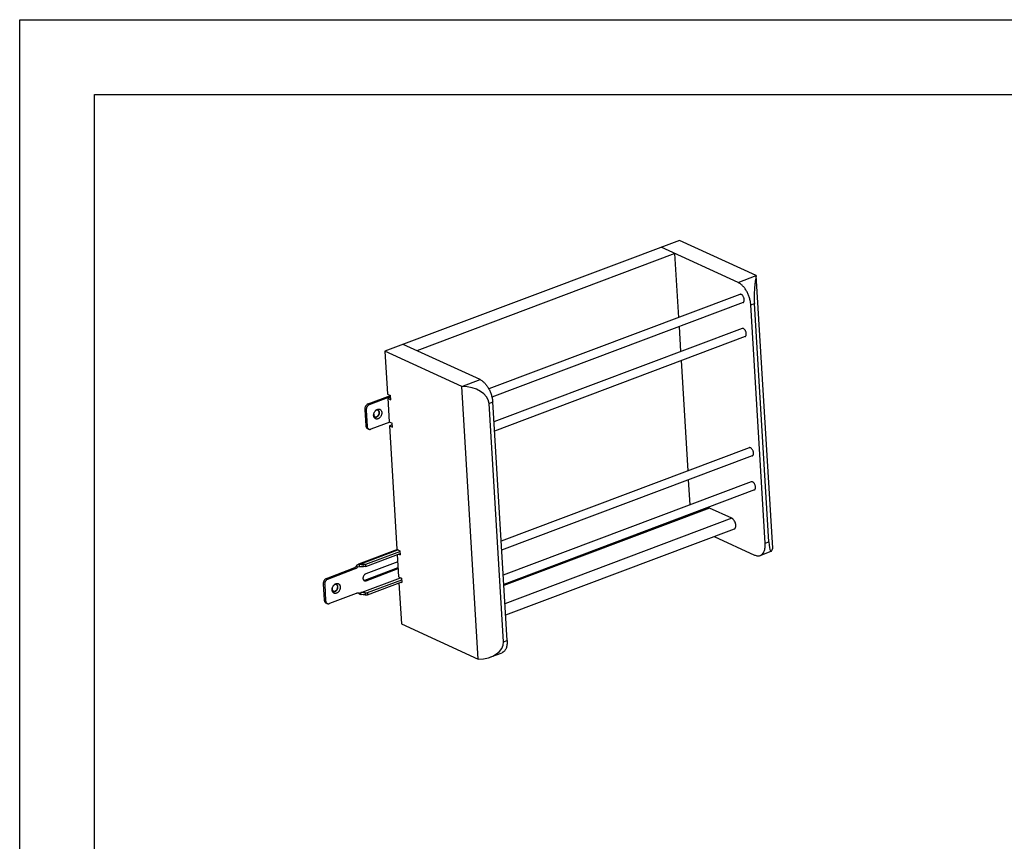
# Model space of a CAD drawing. Units: inches. Extents: x 0 to 17, y 0 to 11.
# Drawn here: x 0 to 6.6, y 5.5 to 11 of the extents above; entities that cross this region are included whole.
import ezdxf

# ---------------------------------------------------------------- set-up
doc = ezdxf.new("R2010")
doc.units = ezdxf.units.IN
doc.header["$LTSCALE"] = 0.935
doc.header["$MEASUREMENT"] = 0
doc.layers.get('0').update_dxf_attribs({"linetype": 'CONTINUOUS'})
doc.layers.add('02___PRT_ALL_AXES', color=7, linetype='CONTINUOUS')

msp = doc.modelspace()

# ---------------------------------------------------------------- linework, layer by layer
at = {"color": 7, "linetype": 'Continuous'}
for p, q in [((0, 0), (0, 11)), ((0, 11), (17, 11)), ((0.5, 0.5), (0.5, 10.5)), ((0.5, 10.5), (16.5, 10.5)), ((4.419, 9.5225), (2.4466, 8.7802)), ((4.934, 9.2871), (4.419, 9.5225)), ((4.3893, 9.4346), (2.6604, 8.7839)), ((4.8123, 9.2413), (4.2972, 9.4766)), ((4.4152, 9.0069), (4.3893, 9.4346)), ((5.0445, 7.4621), (4.934, 9.2871)), ((4.9939, 7.4947), (4.8972, 9.0915)), ((5.0182, 7.5039), (4.9216, 9.1007)), ((4.429, 8.7788), (4.4189, 8.946)), ((2.4466, 8.7802), (2.464, 8.4928)), ((2.9616, 8.5448), (2.4466, 8.7802)), ((3.0834, 8.5906), (2.5683, 8.826)), ((4.4773, 7.9803), (4.4327, 8.7179)), ((3.0721, 6.7199), (2.9616, 8.5448)), ((2.3333, 8.4275), (2.4833, 8.4839)), ((2.464, 8.4928), (2.4843, 8.4835)), ((2.4849, 8.4726), (2.4656, 8.4654)), ((2.4656, 8.4654), (2.4751, 8.308)), ((2.4656, 8.4654), (2.4859, 8.4561)), ((2.4859, 8.4561), (2.4843, 8.4835)), ((2.3116, 8.3913), (2.3182, 8.2818)), ((2.3846, 8.3833), (2.3816, 8.3808)), ((2.4027, 8.3844), (2.4002, 8.3863)), ((3.2406, 6.8349), (3.144, 8.4317)), ((3.265, 6.8441), (3.1683, 8.4409)), ((2.3717, 8.3563), (2.3723, 8.3525)), ((2.3723, 8.3525), (2.3733, 8.349)), ((2.3291, 8.2633), (2.3385, 8.259)), ((2.4751, 8.308), (2.4954, 8.2987)), ((2.4961, 8.2879), (2.4768, 8.2806)), ((2.4768, 8.2806), (2.5268, 7.4548)), ((2.4768, 8.2806), (2.4971, 8.2713)), ((2.4971, 8.2713), (2.4954, 8.2987)), ((4.4911, 7.7522), (4.481, 7.9195)), ((4.61, 7.7314), (3.2424, 7.2167)), ((4.495, 7.6881), (4.4948, 7.6914)), ((4.7862, 7.5904), (3.2547, 7.0141)), ((4.6521, 7.54), (4.9227, 7.4163)), ((2.5306, 7.453), (2.2684, 7.3544)), ((2.5268, 7.4548), (2.5471, 7.4455)), ((2.318, 7.3541), (2.5474, 7.4404)), ((2.5289, 7.4195), (2.538, 7.27)), ((2.5382, 7.423), (2.5487, 7.4182)), ((2.5471, 7.4455), (2.5487, 7.4182)), ((4.9599, 7.4134), (5.0343, 7.4414)), ((2.0553, 7.2601), (2.2342, 7.3274)), ((2.2551, 7.3411), (2.2645, 7.3368)), ((2.2729, 7.354), (2.2737, 7.3403)), ((2.311, 7.249), (2.5342, 7.333)), ((2.538, 7.27), (2.5583, 7.2608)), ((2.5583, 7.2608), (2.5599, 7.2334)), ((2.0335, 7.2239), (2.0402, 7.1144)), ((2.1066, 7.2159), (2.1035, 7.2134)), ((2.1247, 7.217), (2.1222, 7.2189)), ((2.3302, 7.151), (2.5597, 7.2374)), ((2.5404, 7.2301), (2.557, 6.9552)), ((2.555, 7.2356), (2.5599, 7.2334)), ((2.0937, 7.1889), (2.0942, 7.1851)), ((2.0942, 7.1851), (2.0953, 7.1816)), ((2.2852, 7.151), (2.2843, 7.1647)), ((2.0511, 7.0959), (2.0604, 7.0916)), ((2.557, 6.9552), (3.0721, 6.7199)), ((3.1565, 6.7347), (3.2309, 6.7627))]:
    msp.add_line(p, q, dxfattribs=at)
at = {"color": 9, "linetype": 'Continuous'}
for p, q in [((4.8123, 9.2413), (4.934, 9.2871)), ((4.8972, 9.0915), (4.9216, 9.1007)), ((2.9616, 8.5448), (3.0834, 8.5906)), ((2.3209, 8.387), (2.3116, 8.3913)), ((2.3427, 8.4232), (2.3333, 8.4275)), ((3.144, 8.4317), (3.1683, 8.4409)), ((2.3923, 8.341), (2.3903, 8.3419)), ((2.3276, 8.2775), (2.3182, 8.2818)), ((4.6216, 7.7305), (3.2427, 7.2116)), ((4.7703, 7.6625), (3.2501, 7.0904)), ((4.9939, 7.4947), (5.0182, 7.5039)), ((2.2729, 7.354), (2.5331, 7.4519)), ((2.2436, 7.3232), (2.2342, 7.3274)), ((2.3025, 7.3389), (2.3017, 7.3526)), ((2.3188, 7.3404), (2.318, 7.3541)), ((2.0646, 7.2558), (2.0553, 7.2601)), ((2.0429, 7.2196), (2.0335, 7.2239)), ((2.3203, 7.2447), (2.311, 7.249)), ((2.1142, 7.1736), (2.1122, 7.1746)), ((2.3131, 7.1633), (2.314, 7.1496)), ((2.3294, 7.1647), (2.3302, 7.151)), ((2.0495, 7.1101), (2.0402, 7.1144)), ((3.2406, 6.8349), (3.265, 6.8441))]:
    msp.add_line(p, q, dxfattribs=at)
at = {"color": 3, "linetype": 'Continuous'}
for p, q in [((2.3427, 8.4232), (2.4847, 8.4766)), ((2.3209, 8.387), (2.3276, 8.2775)), ((2.4786, 8.3064), (2.3526, 8.2589)), ((2.3188, 7.3404), (2.5482, 7.4267)), ((2.0646, 7.2558), (2.2436, 7.3232)), ((2.2645, 7.3368), (2.2737, 7.3403)), ((2.5319, 7.371), (2.3176, 7.2903)), ((2.3203, 7.2447), (2.5346, 7.3254)), ((2.2751, 7.1612), (2.5499, 7.2646)), ((2.0429, 7.2196), (2.0495, 7.1101)), ((2.3294, 7.1647), (2.5588, 7.2511)), ((2.2535, 7.1589), (2.0746, 7.0916))]:
    msp.add_line(p, q, dxfattribs=at)
for centre in [(2.4102, 8.3586), (2.1322, 7.1912)]:
    msp.add_arc(centre, 0.0362, 126.15409, 127.12198, dxfattribs=at)
at = {"color": 7, "linetype": 'Continuous'}
for centre, radius, start, end in [((2.3957, 8.374), 0.0131, 65.4375, 69.78029), ((2.4002, 8.3578), 0.0285, 176.28517, 179.1804), ((2.3986, 8.3579), 0.0269, 179.18326, 183.419), ((2.3861, 8.353), 0.0131, 240.06063, 245.43252), ((2.3841, 8.354), 0.0131, 249.72948, 254.9375), ((2.3842, 8.3542), 0.0134, 254.94258, 260.68029), ((2.3861, 8.3571), 0.0173, 279.55836, 285.71342), ((2.3832, 8.3607), 0.02, 290.63757, 294.85409), ((2.3857, 8.3584), 0.0186, 285.66252, 290.66209), ((2.3824, 8.3624), 0.0219, 294.83728, 300.65649), ((2.1222, 7.1905), 0.0285, 176.28517, 179.1804), ((2.1205, 7.1905), 0.0269, 179.18326, 183.419), ((2.1177, 7.2066), 0.0131, 65.4375, 69.78029), ((2.1061, 7.1866), 0.0131, 249.72948, 254.9375), ((2.1081, 7.1856), 0.0131, 240.06063, 245.43252), ((2.1062, 7.1868), 0.0134, 254.94258, 260.68029), ((2.108, 7.1897), 0.0173, 279.55836, 285.71342), ((2.1052, 7.1933), 0.02, 290.63757, 294.85409), ((2.1077, 7.1911), 0.0186, 285.66252, 290.66209), ((2.1044, 7.195), 0.0219, 294.83728, 300.65649)]:
    msp.add_arc(centre, radius, start, end, dxfattribs=at)
for centre, major_axis, ratio, start_param, end_param in [((4.9409, 9.173), (0.0046, 0.1351), 0.148294, 0.570167, 2.140964), ((2.9685, 8.4308), (0.1755, -0.006), 0.648903, 0.061624, 1.63242), ((5.0376, 7.5762), (0.0046, 0.1351), 0.148294, -4.142222, -2.571425), ((3.0652, 6.8339), (0.1755, -0.006), 0.648903, 4.774013, 6.344809)]:
    msp.add_ellipse(centre, major_axis=major_axis, ratio=ratio, start_param=start_param, end_param=end_param, dxfattribs=at)
for points, knots in [([(4.8972, 9.0915), (4.8968, 9.0992), (4.8948, 9.1149), (4.889, 9.1382), (4.8807, 9.161), (4.87, 9.1826), (4.8594, 9.1991), (4.8501, 9.211), (4.8429, 9.2189), (4.8355, 9.226), (4.8279, 9.2321), (4.8202, 9.2373), (4.8149, 9.2401), (4.8123, 9.2413)], [0, 0, 0, 0, 0.129047, 0.263706, 0.400507, 0.535815, 0.666113, 0.728416, 0.788346, 0.845623, 0.900063, 0.951548, 1, 1, 1, 1]), ([(3.0834, 8.5906), (3.086, 8.5894), (3.0913, 8.5866), (3.099, 8.5815), (3.1065, 8.5754), (3.114, 8.5683), (3.1212, 8.5603), (3.1305, 8.5485), (3.1411, 8.532), (3.1518, 8.5104), (3.1601, 8.4875), (3.1659, 8.4643), (3.1679, 8.4486), (3.1683, 8.4409)], [0, 0, 0, 0, 0.048452, 0.099937, 0.154377, 0.211654, 0.271584, 0.333887, 0.464185, 0.599493, 0.736294, 0.870953, 1, 1, 1, 1]), ([(2.3333, 8.4275), (2.3301, 8.4262), (2.3254, 8.4233), (2.3204, 8.418), (2.3171, 8.4133), (2.3145, 8.408), (2.3126, 8.4025), (2.3116, 8.3969), (2.3115, 8.3931), (2.3116, 8.3913)], [0, 0, 0, 0, 0.231726, 0.357188, 0.486688, 0.61803, 0.748824, 0.876876, 1, 1, 1, 1]), ([(2.3896, 8.386), (2.3891, 8.3858), (2.3874, 8.3851), (2.3858, 8.3841), (2.3846, 8.3833)], [0, 0, 0, 0, 0.242171, 1, 1, 1, 1]), ([(2.4002, 8.3863), (2.3994, 8.3866), (2.3977, 8.387), (2.395, 8.3872), (2.3923, 8.3868), (2.3905, 8.3863), (2.3896, 8.386)], [0, 0, 0, 0, 0.238199, 0.482226, 0.735611, 1, 1, 1, 1]), ([(2.3936, 8.3435), (2.3953, 8.3445), (2.3985, 8.347), (2.4025, 8.3518), (2.4056, 8.3574), (2.4076, 8.3634), (2.4084, 8.3695), (2.4079, 8.3745), (2.4069, 8.378), (2.4058, 8.3804), (2.4044, 8.3826), (2.4033, 8.3838), (2.4027, 8.3844)], [0, 0, 0, 0, 0.124476, 0.256333, 0.392104, 0.527512, 0.658365, 0.781323, 0.839362, 0.894998, 0.948421, 1, 1, 1, 1]), ([(2.4101, 8.3707), (2.41, 8.3724), (2.4095, 8.3757), (2.4079, 8.3794), (2.4062, 8.382), (2.4047, 8.3836), (2.403, 8.3849), (2.4018, 8.3856), (2.4011, 8.3859)], [0, 0, 0, 0, 0.275762, 0.5318, 0.653212, 0.771006, 0.886188, 1, 1, 1, 1]), ([(2.3733, 8.349), (2.3737, 8.3482), (2.3744, 8.3467), (2.3759, 8.3447), (2.3776, 8.343), (2.3789, 8.342), (2.3796, 8.3417)], [0, 0, 0, 0, 0.26287, 0.515647, 0.760441, 1, 1, 1, 1]), ([(2.3807, 8.3411), (2.3813, 8.3408), (2.3826, 8.3403), (2.3846, 8.3399), (2.3868, 8.3398), (2.3882, 8.34), (2.3889, 8.3401)], [0, 0, 0, 0, 0.243325, 0.489395, 0.740868, 1, 1, 1, 1]), ([(2.382, 8.341), (2.3827, 8.3409), (2.384, 8.3408), (2.3868, 8.3409), (2.3889, 8.3414), (2.3903, 8.3419)], [0, 0, 0, 0, 0.239448, 0.48529, 1, 1, 1, 1]), ([(2.3923, 8.341), (2.3949, 8.342), (2.3987, 8.3445), (2.4028, 8.3488), (2.4056, 8.3527), (2.4077, 8.357), (2.4097, 8.3629), (2.4103, 8.3676), (2.4101, 8.3707)], [0, 0, 0, 0, 0.231903, 0.357461, 0.48706, 0.618502, 0.749396, 1, 1, 1, 1]), ([(2.3182, 8.2818), (2.3183, 8.2807), (2.3185, 8.2787), (2.3194, 8.2748), (2.3208, 8.2712), (2.323, 8.2681), (2.3248, 8.2661), (2.3268, 8.2645), (2.3283, 8.2637), (2.3291, 8.2633)], [0, 0, 0, 0, 0.140323, 0.276061, 0.531993, 0.653354, 0.771099, 0.886234, 1, 1, 1, 1]), ([(4.9599, 7.4134), (4.9613, 7.4139), (4.9641, 7.4152), (4.9695, 7.4184), (4.9757, 7.4238), (4.982, 7.4321), (4.987, 7.442), (4.9908, 7.4535), (4.9932, 7.4663), (4.9943, 7.4802), (4.9942, 7.4898), (4.9939, 7.4947)], [0, 0, 0, 0, 0.048999, 0.098481, 0.200536, 0.309463, 0.427413, 0.555518, 0.694028, 0.842581, 1, 1, 1, 1]), ([(4.9227, 7.4163), (4.9259, 7.4149), (4.9322, 7.4125), (4.9419, 7.4107), (4.9512, 7.4109), (4.9571, 7.4123), (4.9599, 7.4134)], [0, 0, 0, 0, 0.274336, 0.529005, 0.768555, 1, 1, 1, 1]), ([(2.2342, 7.3274), (2.238, 7.3289), (2.2455, 7.3328), (2.252, 7.3381), (2.2551, 7.3411)], [0, 0, 0, 0, 0.483637, 1, 1, 1, 1]), ([(2.2551, 7.3411), (2.2556, 7.3424), (2.2568, 7.345), (2.2592, 7.3485), (2.2616, 7.351), (2.264, 7.3526), (2.2653, 7.3532), (2.2659, 7.3534)], [0, 0, 0, 0, 0.248341, 0.500507, 0.750889, 0.875403, 1, 1, 1, 1]), ([(2.2659, 7.3534), (2.2664, 7.3536), (2.2675, 7.3539), (2.2693, 7.3542), (2.2711, 7.3543), (2.2723, 7.3541), (2.2729, 7.354)], [0, 0, 0, 0, 0.241251, 0.486929, 0.739074, 1, 1, 1, 1]), ([(2.2729, 7.354), (2.2778, 7.3543), (2.2852, 7.3543), (2.2948, 7.3536), (2.2994, 7.353), (2.3017, 7.3526)], [0, 0, 0, 0, 0.513369, 0.761519, 1, 1, 1, 1]), ([(2.318, 7.3541), (2.3174, 7.3538), (2.3161, 7.3534), (2.3135, 7.3528), (2.31, 7.3523), (2.3058, 7.3521), (2.303, 7.3524), (2.3017, 7.3526)], [0, 0, 0, 0, 0.11355, 0.234694, 0.491201, 0.752293, 1, 1, 1, 1]), ([(2.0553, 7.2601), (2.052, 7.2589), (2.0474, 7.2559), (2.0424, 7.2506), (2.0391, 7.2459), (2.0364, 7.2407), (2.0346, 7.2351), (2.0335, 7.2295), (2.0334, 7.2257), (2.0335, 7.2239)], [0, 0, 0, 0, 0.231726, 0.357188, 0.486688, 0.61803, 0.748824, 0.876876, 1, 1, 1, 1]), ([(2.1115, 7.2186), (2.1111, 7.2184), (2.1094, 7.2177), (2.1078, 7.2168), (2.1066, 7.2159)], [0, 0, 0, 0, 0.242171, 1, 1, 1, 1]), ([(2.1222, 7.2189), (2.1214, 7.2192), (2.1197, 7.2196), (2.117, 7.2198), (2.1142, 7.2195), (2.1124, 7.2189), (2.1115, 7.2186)], [0, 0, 0, 0, 0.238199, 0.482226, 0.735611, 1, 1, 1, 1]), ([(2.1142, 7.1736), (2.1169, 7.1746), (2.1207, 7.1771), (2.1248, 7.1814), (2.1275, 7.1853), (2.1297, 7.1896), (2.1317, 7.1955), (2.1323, 7.2003), (2.1321, 7.2033)], [0, 0, 0, 0, 0.231903, 0.357461, 0.48706, 0.618502, 0.749396, 1, 1, 1, 1]), ([(2.1156, 7.1762), (2.1173, 7.1772), (2.1205, 7.1797), (2.1245, 7.1844), (2.1276, 7.19), (2.1296, 7.196), (2.1303, 7.2021), (2.1299, 7.2071), (2.1288, 7.2107), (2.1278, 7.2131), (2.1264, 7.2152), (2.1253, 7.2164), (2.1247, 7.217)], [0, 0, 0, 0, 0.124476, 0.256333, 0.392104, 0.527512, 0.658365, 0.781323, 0.839362, 0.894998, 0.948421, 1, 1, 1, 1]), ([(2.1321, 7.2033), (2.132, 7.205), (2.1315, 7.2083), (2.1299, 7.2121), (2.1282, 7.2146), (2.1267, 7.2162), (2.125, 7.2175), (2.1238, 7.2182), (2.1231, 7.2185)], [0, 0, 0, 0, 0.275762, 0.5318, 0.653212, 0.771006, 0.886188, 1, 1, 1, 1]), ([(2.3043, 7.2479), (2.3054, 7.2478), (2.3077, 7.248), (2.3099, 7.2486), (2.311, 7.249)], [0, 0, 0, 0, 0.487473, 1, 1, 1, 1]), ([(2.0953, 7.1816), (2.0957, 7.1808), (2.0964, 7.1793), (2.0979, 7.1773), (2.0996, 7.1756), (2.1009, 7.1747), (2.1016, 7.1743)], [0, 0, 0, 0, 0.26287, 0.515647, 0.760441, 1, 1, 1, 1]), ([(2.1027, 7.1737), (2.1033, 7.1734), (2.1046, 7.173), (2.1066, 7.1726), (2.1087, 7.1725), (2.1102, 7.1726), (2.1109, 7.1727)], [0, 0, 0, 0, 0.243325, 0.489395, 0.740868, 1, 1, 1, 1]), ([(2.104, 7.1736), (2.1047, 7.1735), (2.106, 7.1734), (2.1088, 7.1735), (2.1109, 7.174), (2.1122, 7.1746)], [0, 0, 0, 0, 0.239448, 0.48529, 1, 1, 1, 1]), ([(2.2852, 7.151), (2.2835, 7.1513), (2.2802, 7.1524), (2.2758, 7.1551), (2.272, 7.1583), (2.2698, 7.1606), (2.2688, 7.1618)], [0, 0, 0, 0, 0.255738, 0.516981, 0.769781, 1, 1, 1, 1]), ([(2.314, 7.1496), (2.3117, 7.1499), (2.307, 7.1505), (2.2974, 7.1513), (2.2901, 7.1512), (2.2852, 7.151)], [0, 0, 0, 0, 0.238481, 0.486631, 1, 1, 1, 1]), ([(2.314, 7.1496), (2.3153, 7.1494), (2.3181, 7.1491), (2.3223, 7.1492), (2.3258, 7.1498), (2.3284, 7.1504), (2.3297, 7.1508), (2.3302, 7.151)], [0, 0, 0, 0, 0.247707, 0.508799, 0.765306, 0.88645, 1, 1, 1, 1]), ([(2.0402, 7.1144), (2.0402, 7.1134), (2.0405, 7.1113), (2.0413, 7.1074), (2.0428, 7.1038), (2.0449, 7.1007), (2.0467, 7.0987), (2.0488, 7.0971), (2.0503, 7.0963), (2.0511, 7.0959)], [0, 0, 0, 0, 0.140323, 0.276061, 0.531993, 0.653354, 0.771099, 0.886234, 1, 1, 1, 1]), ([(3.265, 6.8441), (3.2653, 6.8392), (3.2654, 6.8296), (3.2643, 6.8157), (3.2619, 6.8029), (3.2581, 6.7914), (3.2531, 6.7814), (3.2468, 6.7732), (3.2406, 6.7678), (3.2352, 6.7646), (3.2324, 6.7633), (3.231, 6.7628)], [0, 0, 0, 0, 0.157419, 0.305972, 0.444482, 0.572587, 0.690537, 0.799464, 0.901519, 0.951001, 1, 1, 1, 1])]:
    msp.add_open_spline(points, degree=3, knots=knots, dxfattribs=at)
at = {"color": 3, "linetype": 'Continuous'}
for points, knots in [([(2.3427, 8.4232), (2.3394, 8.422), (2.3348, 8.419), (2.3298, 8.4137), (2.3265, 8.409), (2.3238, 8.4038), (2.322, 8.3982), (2.3209, 8.3926), (2.3208, 8.3888), (2.3209, 8.387)], [0, 0, 0, 0, 0.231726, 0.357188, 0.486688, 0.61803, 0.748824, 0.876876, 1, 1, 1, 1]), ([(2.3714, 8.3575), (2.3717, 8.3597), (2.3726, 8.3642), (2.3751, 8.3707), (2.3784, 8.3768), (2.3812, 8.3805), (2.3827, 8.3822)], [0, 0, 0, 0, 0.247686, 0.499998, 0.752335, 1, 1, 1, 1]), ([(2.3827, 8.3822), (2.3831, 8.3827), (2.3849, 8.3846), (2.3868, 8.3863), (2.3884, 8.3875)], [0, 0, 0, 0, 0.255107, 1, 1, 1, 1]), ([(2.3889, 8.3878), (2.3908, 8.3892), (2.3947, 8.3916), (2.4001, 8.3932), (2.4044, 8.3936), (2.4074, 8.3935), (2.4103, 8.3928), (2.4131, 8.3918), (2.4157, 8.3903), (2.418, 8.3884), (2.42, 8.3861), (2.4224, 8.3826), (2.4241, 8.3784), (2.4251, 8.3739), (2.4254, 8.3716), (2.4254, 8.3703)], [0, 0, 0, 0, 0.137147, 0.264524, 0.325035, 0.38381, 0.44137, 0.498332, 0.555368, 0.613141, 0.672257, 0.733192, 0.861609, 0.929661, 1, 1, 1, 1]), ([(2.3711, 8.3499), (2.3711, 8.3505), (2.371, 8.353), (2.3711, 8.3556), (2.3714, 8.3575)], [0, 0, 0, 0, 0.244697, 1, 1, 1, 1]), ([(2.4254, 8.3703), (2.4257, 8.366), (2.4249, 8.3593), (2.4221, 8.3509), (2.419, 8.3448), (2.4151, 8.3393), (2.4106, 8.3346), (2.4057, 8.3308), (2.4004, 8.3282), (2.395, 8.3267), (2.3897, 8.3266), (2.3847, 8.3278), (2.3802, 8.3302), (2.3765, 8.3339), (2.3737, 8.3385), (2.3718, 8.344), (2.3712, 8.3479), (2.3711, 8.3499)], [0, 0, 0, 0, 0.137084, 0.208691, 0.280593, 0.351485, 0.420181, 0.48573, 0.547555, 0.605598, 0.660416, 0.713198, 0.765594, 0.819348, 0.875871, 0.93604, 1, 1, 1, 1]), ([(2.3276, 8.2775), (2.3276, 8.2765), (2.3279, 8.2744), (2.3287, 8.2705), (2.3302, 8.2669), (2.3323, 8.2638), (2.3341, 8.2618), (2.3362, 8.2602), (2.3377, 8.2594), (2.3385, 8.259)], [0, 0, 0, 0, 0.140323, 0.276061, 0.531993, 0.653354, 0.771099, 0.886234, 1, 1, 1, 1]), ([(2.3385, 8.259), (2.3395, 8.2585), (2.3417, 8.2578), (2.3453, 8.2574), (2.349, 8.2578), (2.3514, 8.2585), (2.3526, 8.2589)], [0, 0, 0, 0, 0.238328, 0.481778, 0.734878, 1, 1, 1, 1]), ([(2.2436, 7.3232), (2.2474, 7.3246), (2.2549, 7.3285), (2.2614, 7.3338), (2.2645, 7.3368)], [0, 0, 0, 0, 0.483637, 1, 1, 1, 1]), ([(2.2737, 7.3403), (2.2786, 7.3406), (2.286, 7.3406), (2.2956, 7.3399), (2.3002, 7.3393), (2.3025, 7.3389)], [0, 0, 0, 0, 0.513369, 0.761519, 1, 1, 1, 1]), ([(2.3188, 7.3404), (2.3182, 7.3402), (2.317, 7.3398), (2.3143, 7.3391), (2.3109, 7.3386), (2.3066, 7.3385), (2.3038, 7.3387), (2.3025, 7.3389)], [0, 0, 0, 0, 0.11355, 0.234694, 0.491201, 0.752293, 1, 1, 1, 1]), ([(2.0646, 7.2558), (2.0614, 7.2546), (2.0568, 7.2516), (2.0518, 7.2464), (2.0484, 7.2416), (2.0458, 7.2364), (2.0439, 7.2309), (2.0429, 7.2252), (2.0428, 7.2215), (2.0429, 7.2196)], [0, 0, 0, 0, 0.231726, 0.357188, 0.486688, 0.61803, 0.748824, 0.876876, 1, 1, 1, 1]), ([(2.3176, 7.2903), (2.3154, 7.2895), (2.3124, 7.2877), (2.3088, 7.2846), (2.3055, 7.2807), (2.3021, 7.2752), (2.3001, 7.269), (2.2994, 7.2639), (2.2994, 7.2592), (2.3002, 7.2546), (2.3021, 7.2507), (2.3039, 7.2482), (2.306, 7.2462), (2.3077, 7.2452), (2.3086, 7.2448)], [0, 0, 0, 0, 0.121978, 0.187266, 0.254732, 0.393315, 0.531849, 0.599269, 0.664492, 0.786293, 0.842953, 0.896985, 0.94903, 1, 1, 1, 1]), ([(2.0931, 7.1825), (2.093, 7.1831), (2.0929, 7.1857), (2.0931, 7.1882), (2.0934, 7.1901)], [0, 0, 0, 0, 0.244697, 1, 1, 1, 1]), ([(2.1474, 7.203), (2.1477, 7.1986), (2.1469, 7.1919), (2.1441, 7.1835), (2.141, 7.1774), (2.1371, 7.1719), (2.1326, 7.1672), (2.1276, 7.1634), (2.1224, 7.1608), (2.117, 7.1593), (2.1117, 7.1592), (2.1067, 7.1604), (2.1022, 7.1629), (2.0985, 7.1665), (2.0956, 7.1711), (2.0938, 7.1766), (2.0932, 7.1805), (2.0931, 7.1825)], [0, 0, 0, 0, 0.137084, 0.208691, 0.280593, 0.351485, 0.420181, 0.48573, 0.547555, 0.605598, 0.660416, 0.713198, 0.765594, 0.819348, 0.875871, 0.93604, 1, 1, 1, 1]), ([(2.0934, 7.1901), (2.0937, 7.1924), (2.0946, 7.1969), (2.097, 7.2034), (2.1004, 7.2094), (2.1031, 7.2131), (2.1046, 7.2148)], [0, 0, 0, 0, 0.247686, 0.499998, 0.752335, 1, 1, 1, 1]), ([(2.1046, 7.2148), (2.1051, 7.2153), (2.1069, 7.2172), (2.1088, 7.2189), (2.1103, 7.2201)], [0, 0, 0, 0, 0.255107, 1, 1, 1, 1]), ([(2.1108, 7.2205), (2.1127, 7.2219), (2.1167, 7.2242), (2.1221, 7.2259), (2.1263, 7.2262), (2.1294, 7.2261), (2.1323, 7.2255), (2.1351, 7.2244), (2.1376, 7.2229), (2.14, 7.221), (2.142, 7.2187), (2.1444, 7.2152), (2.1461, 7.211), (2.1471, 7.2065), (2.1474, 7.2042), (2.1474, 7.203)], [0, 0, 0, 0, 0.137147, 0.264524, 0.325035, 0.38381, 0.44137, 0.498332, 0.555368, 0.613141, 0.672257, 0.733192, 0.861609, 0.929661, 1, 1, 1, 1]), ([(2.3086, 7.2448), (2.3094, 7.2444), (2.3113, 7.2438), (2.3142, 7.2435), (2.3173, 7.2438), (2.3193, 7.2443), (2.3203, 7.2447)], [0, 0, 0, 0, 0.23833, 0.481779, 0.734879, 1, 1, 1, 1]), ([(2.2751, 7.1612), (2.2734, 7.1615), (2.2698, 7.1619), (2.2644, 7.1617), (2.2589, 7.1607), (2.2553, 7.1596), (2.2535, 7.1589)], [0, 0, 0, 0, 0.239038, 0.484362, 0.737646, 1, 1, 1, 1]), ([(2.3131, 7.1633), (2.3109, 7.1636), (2.3062, 7.1642), (2.2966, 7.1649), (2.2893, 7.1649), (2.2843, 7.1647)], [0, 0, 0, 0, 0.238481, 0.486631, 1, 1, 1, 1]), ([(2.3131, 7.1633), (2.3145, 7.163), (2.3173, 7.1628), (2.3215, 7.1629), (2.325, 7.1634), (2.3276, 7.1641), (2.3288, 7.1645), (2.3294, 7.1647)], [0, 0, 0, 0, 0.247707, 0.508799, 0.765306, 0.88645, 1, 1, 1, 1]), ([(2.0495, 7.1101), (2.0496, 7.1091), (2.0498, 7.107), (2.0507, 7.1031), (2.0522, 7.0995), (2.0543, 7.0964), (2.0561, 7.0945), (2.0582, 7.0928), (2.0597, 7.092), (2.0604, 7.0916)], [0, 0, 0, 0, 0.140323, 0.276061, 0.531993, 0.653354, 0.771099, 0.886234, 1, 1, 1, 1]), ([(2.0604, 7.0916), (2.0615, 7.0912), (2.0637, 7.0904), (2.0673, 7.0901), (2.071, 7.0904), (2.0734, 7.0911), (2.0746, 7.0916)], [0, 0, 0, 0, 0.238328, 0.481778, 0.734878, 1, 1, 1, 1])]:
    msp.add_open_spline(points, degree=3, knots=knots, dxfattribs=at)
at = {"layer": '02___PRT_ALL_AXES', "color": 7, "linetype": 'Continuous'}
for p, q in [((4.825, 9.1611), (3.1427, 8.528)), ((4.8455, 9.1066), (3.1634, 8.4736)), ((4.8388, 8.933), (3.1764, 8.3074)), ((4.8593, 8.8785), (3.1801, 8.2465)), ((4.8871, 8.1346), (3.2247, 7.509)), ((4.9076, 8.08), (3.2284, 7.4481)), ((4.9009, 7.9064), (3.2385, 7.2808)), ((4.9214, 7.8519), (3.2422, 7.22)), ((4.7703, 7.6625), (4.6216, 7.7305))]:
    msp.add_line(p, q, dxfattribs=at)
for points, knots in [([(4.8534, 9.1255), (4.8533, 9.1279), (4.8526, 9.1328), (4.8504, 9.1399), (4.8473, 9.1466), (4.8434, 9.1525), (4.8395, 9.1565), (4.8363, 9.159), (4.8339, 9.1604), (4.8316, 9.1613), (4.8293, 9.1617), (4.827, 9.1617), (4.8256, 9.1613), (4.825, 9.1611)], [0, 0, 0, 0, 0.141911, 0.290426, 0.43855, 0.579631, 0.707842, 0.765955, 0.819757, 0.869361, 0.915282, 0.9584, 1, 1, 1, 1]), ([(4.8455, 9.1066), (4.8462, 9.1068), (4.8475, 9.1075), (4.8492, 9.109), (4.8507, 9.1109), (4.8523, 9.1142), (4.8532, 9.118), (4.8535, 9.1222), (4.8535, 9.1244), (4.8534, 9.1255)], [0, 0, 0, 0, 0.098375, 0.200526, 0.309525, 0.427523, 0.693906, 0.842701, 1, 1, 1, 1]), ([(4.8672, 8.8974), (4.8671, 8.8998), (4.8664, 8.9047), (4.8642, 8.9118), (4.8611, 8.9185), (4.8572, 8.9244), (4.8534, 8.9284), (4.8501, 8.9309), (4.8477, 8.9322), (4.8454, 8.9331), (4.8431, 8.9336), (4.8409, 8.9336), (4.8395, 8.9332), (4.8388, 8.933)], [0, 0, 0, 0, 0.141911, 0.290426, 0.43855, 0.579631, 0.707842, 0.765955, 0.819757, 0.869361, 0.915282, 0.9584, 1, 1, 1, 1]), ([(4.8593, 8.8785), (4.86, 8.8787), (4.8613, 8.8794), (4.863, 8.8809), (4.8645, 8.8828), (4.8661, 8.886), (4.867, 8.8899), (4.8673, 8.894), (4.8673, 8.8963), (4.8672, 8.8974)], [0, 0, 0, 0, 0.098375, 0.200526, 0.309525, 0.427523, 0.693906, 0.842701, 1, 1, 1, 1]), ([(4.9156, 8.099), (4.9154, 8.1014), (4.9147, 8.1063), (4.9125, 8.1134), (4.9094, 8.1201), (4.9055, 8.126), (4.9017, 8.13), (4.8984, 8.1325), (4.8961, 8.1338), (4.8937, 8.1347), (4.8914, 8.1352), (4.8892, 8.1352), (4.8878, 8.1348), (4.8871, 8.1346)], [0, 0, 0, 0, 0.141911, 0.290426, 0.43855, 0.579631, 0.707842, 0.765955, 0.819757, 0.869361, 0.915282, 0.9584, 1, 1, 1, 1]), ([(4.9076, 8.08), (4.9083, 8.0803), (4.9096, 8.081), (4.9113, 8.0825), (4.9128, 8.0844), (4.9144, 8.0876), (4.9153, 8.0915), (4.9157, 8.0956), (4.9156, 8.0979), (4.9156, 8.099)], [0, 0, 0, 0, 0.098375, 0.200526, 0.309525, 0.427523, 0.693906, 0.842701, 1, 1, 1, 1]), ([(4.9294, 7.8709), (4.9292, 7.8733), (4.9285, 7.8781), (4.9263, 7.8852), (4.9232, 7.8919), (4.9193, 7.8978), (4.9155, 7.9019), (4.9122, 7.9043), (4.9099, 7.9057), (4.9075, 7.9066), (4.9052, 7.9071), (4.903, 7.907), (4.9016, 7.9067), (4.9009, 7.9064)], [0, 0, 0, 0, 0.141911, 0.290426, 0.43855, 0.579631, 0.707842, 0.765955, 0.819757, 0.869361, 0.915282, 0.9584, 1, 1, 1, 1]), ([(4.9214, 7.8519), (4.9221, 7.8522), (4.9234, 7.8529), (4.9251, 7.8544), (4.9266, 7.8563), (4.9282, 7.8595), (4.9291, 7.8633), (4.9295, 7.8675), (4.9294, 7.8697), (4.9294, 7.8709)], [0, 0, 0, 0, 0.098375, 0.200526, 0.309525, 0.427523, 0.693906, 0.842701, 1, 1, 1, 1]), ([(4.6216, 7.7305), (4.6206, 7.7309), (4.6186, 7.7317), (4.6156, 7.7322), (4.6127, 7.7322), (4.6109, 7.7317), (4.61, 7.7314)], [0, 0, 0, 0, 0.274042, 0.528886, 0.768587, 1, 1, 1, 1]), ([(4.7862, 7.5904), (4.7873, 7.5909), (4.7895, 7.5921), (4.7922, 7.5949), (4.7944, 7.5985), (4.7959, 7.6028), (4.7968, 7.6078), (4.797, 7.6133), (4.7966, 7.6191), (4.7952, 7.6273), (4.792, 7.6373), (4.7871, 7.6466), (4.7823, 7.653), (4.7785, 7.657), (4.7746, 7.6602), (4.7717, 7.6619), (4.7703, 7.6625)], [0, 0, 0, 0, 0.042025, 0.086467, 0.135146, 0.189059, 0.248477, 0.313068, 0.382091, 0.454496, 0.604175, 0.751319, 0.820676, 0.885697, 0.945637, 1, 1, 1, 1])]:
    msp.add_open_spline(points, degree=3, knots=knots, dxfattribs=at)

doc.saveas('drawing.dxf')
